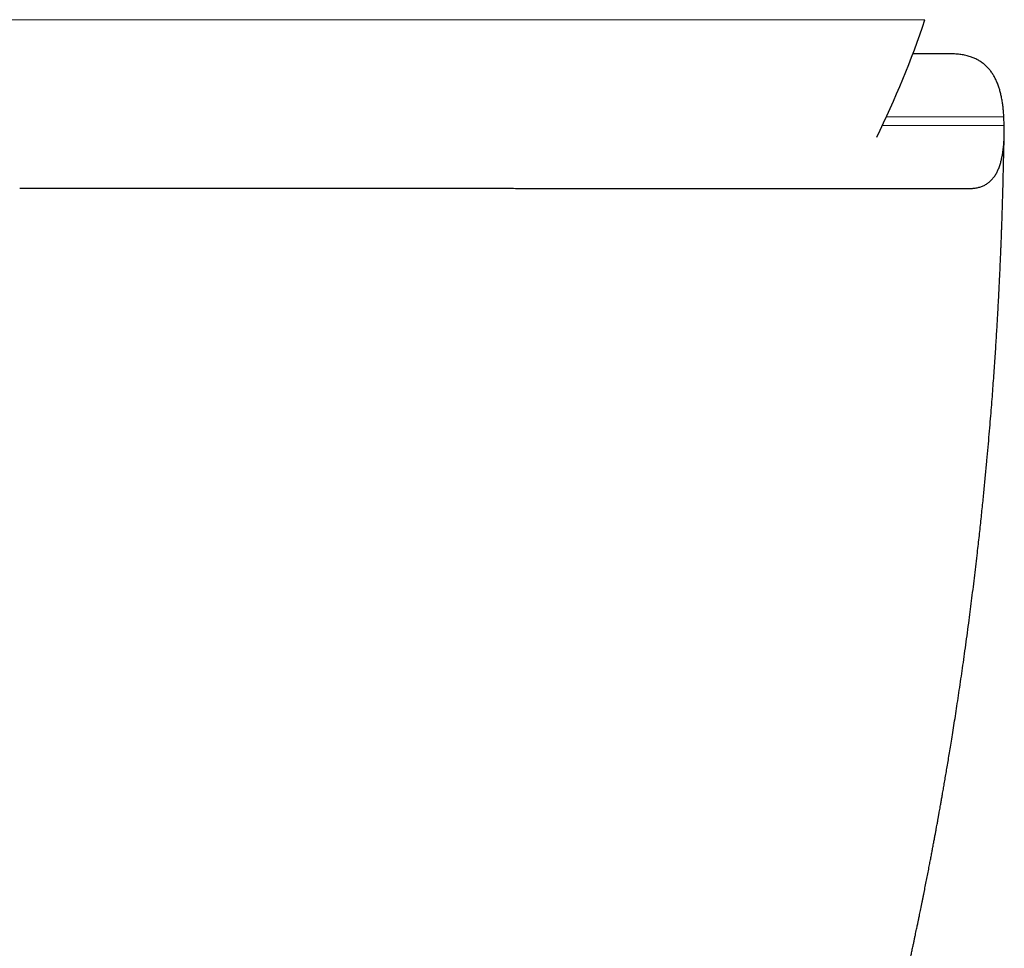
# Model space of a CAD drawing. Units: millimetres. Extents: x 8 to 602, y 12 to 575.
# Drawn here: x 315 to 340, y 256 to 280 of the extents above; entities that cross this region are included whole.
import ezdxf

# ---------------------------------------------------------------- set-up
doc = ezdxf.new("R2010")
doc.units = ezdxf.units.MM

msp = doc.modelspace()

# ---------------------------------------------------------------- linework, layer by layer
at = {"color": 252, "linetype": 'Continuous', "lineweight": 0}
for p, q in [((337.856, 279.828), (292.144, 279.828)), ((336.883, 277.373), (339.851, 277.373)), ((336.783, 277.158), (339.859, 277.158))]:
    msp.add_line(p, q, dxfattribs=at)
at = {"color": 7, "linetype": 'Continuous', "lineweight": 30}
for p, q in [((338.498, 278.965), (337.55, 278.965)), ((339.859, 277.158), (339.851, 277.373)), ((338.975, 275.565), (338.976, 275.565))]:
    msp.add_line(p, q, dxfattribs=at)
msp.add_arc((315, 287.469), 24.1, 333.8778, 341.514, dxfattribs=at)
for points, knots in [([(339.851, 277.373), (339.848, 277.416), (339.842, 277.502), (339.829, 277.625), (339.813, 277.741), (339.794, 277.851), (339.771, 277.956), (339.744, 278.055), (339.713, 278.153), (339.676, 278.249), (339.633, 278.342), (339.586, 278.428), (339.534, 278.506), (339.477, 278.58), (339.413, 278.649), (339.343, 278.711), (339.267, 278.767), (339.186, 278.816), (339.099, 278.858), (339.001, 278.895), (338.891, 278.926), (338.767, 278.949), (338.637, 278.963), (338.544, 278.964), (338.498, 278.965)], [0, 0, 0, 0, 0.041097, 0.081833, 0.122214, 0.162245, 0.201931, 0.241277, 0.281578, 0.326129, 0.370443, 0.414527, 0.458392, 0.502046, 0.54838, 0.594719, 0.641073, 0.687455, 0.733876, 0.780348, 0.835199, 0.890155, 0.945235, 1, 1, 1, 1]), ([(338.979, 275.566), (339.012, 275.566), (339.081, 275.568), (339.176, 275.583), (339.266, 275.607), (339.35, 275.641), (339.427, 275.685), (339.497, 275.74), (339.561, 275.804), (339.619, 275.878), (339.66, 275.947), (339.69, 276.006), (339.71, 276.05), (339.728, 276.096), (339.746, 276.144), (339.762, 276.195), (339.78, 276.258), (339.798, 276.335), (339.816, 276.428), (339.833, 276.538), (339.847, 276.668), (339.857, 276.821), (339.861, 276.983), (339.86, 277.1), (339.859, 277.158)], [0, 0, 0, 0, 0.0533992, 0.1091095, 0.1649947, 0.22107, 0.2773502, 0.3328394, 0.3885546, 0.4445093, 0.5007172, 0.5261121, 0.5515779, 0.5771158, 0.602727, 0.6284125, 0.6541736, 0.6948101, 0.7356402, 0.7766682, 0.8319329, 0.88757, 0.9435892, 1, 1, 1, 1]), ([(333.823, 242.707), (333.824, 242.713), (333.829, 242.728), (333.835, 242.75), (333.841, 242.77), (333.847, 242.79), (333.854, 242.814), (333.863, 242.844), (333.872, 242.876), (333.882, 242.908), (333.89, 242.937), (333.897, 242.961), (333.904, 242.982), (333.91, 243.003), (333.917, 243.026), (333.925, 243.055), (333.935, 243.088), (333.945, 243.122), (333.954, 243.152), (333.961, 243.176), (333.968, 243.199), (333.976, 243.225), (333.984, 243.254), (333.993, 243.284), (334.002, 243.312), (334.009, 243.337), (334.016, 243.36), (334.023, 243.382), (334.029, 243.405), (334.037, 243.429), (334.044, 243.455), (334.052, 243.479), (334.058, 243.5), (334.063, 243.518), (334.068, 243.534), (334.073, 243.55), (334.078, 243.568), (334.084, 243.588), (334.091, 243.611), (334.099, 243.637), (334.108, 243.666), (334.117, 243.697), (334.125, 243.724), (334.132, 243.748), (334.139, 243.77), (334.146, 243.792), (334.153, 243.816), (334.161, 243.844), (334.17, 243.873), (334.179, 243.901), (334.186, 243.925), (334.192, 243.944), (334.196, 243.96), (334.202, 243.978), (334.208, 243.999), (334.216, 244.026), (334.224, 244.052), (334.231, 244.076), (334.237, 244.095), (334.243, 244.115), (334.25, 244.137), (334.258, 244.164), (334.267, 244.194), (334.277, 244.228), (334.288, 244.261), (334.297, 244.291), (334.303, 244.313), (334.309, 244.33), (334.314, 244.346), (334.319, 244.366), (334.328, 244.394), (334.338, 244.427), (334.349, 244.463), (334.359, 244.497), (334.369, 244.528), (334.378, 244.558), (334.386, 244.585), (334.394, 244.613), (334.402, 244.639), (334.409, 244.662), (334.415, 244.68), (334.42, 244.695), (334.425, 244.712), (334.431, 244.733), (334.44, 244.761), (334.449, 244.793), (334.459, 244.824), (334.467, 244.852), (334.475, 244.878), (334.484, 244.908), (334.495, 244.945), (334.508, 244.987), (334.521, 245.028), (334.534, 245.07), (334.548, 245.117), (334.561, 245.158), (334.57, 245.19), (334.576, 245.208), (334.58, 245.222), (334.584, 245.236), (334.59, 245.254), (334.597, 245.278), (334.606, 245.308), (334.616, 245.339), (334.624, 245.367), (334.632, 245.392), (334.64, 245.418), (334.649, 245.447), (334.659, 245.482), (334.67, 245.518), (334.68, 245.552), (334.69, 245.584), (334.701, 245.619), (334.713, 245.659), (334.725, 245.699), (334.738, 245.741), (334.751, 245.785), (334.766, 245.833), (334.78, 245.88), (334.794, 245.927), (334.809, 245.975), (334.822, 246.018), (334.833, 246.055), (334.843, 246.087), (334.853, 246.12), (334.863, 246.155), (334.873, 246.189), (334.883, 246.219), (334.896, 246.263), (334.913, 246.318), (334.932, 246.383), (334.951, 246.447), (334.971, 246.511), (334.991, 246.578), (335.011, 246.644), (335.027, 246.699), (335.039, 246.739), (335.047, 246.767), (335.057, 246.798), (335.067, 246.832), (335.078, 246.869), (335.089, 246.906), (335.1, 246.943), (335.112, 246.982), (335.125, 247.025), (335.138, 247.069), (335.154, 247.125), (335.175, 247.193), (335.2, 247.278), (335.226, 247.365), (335.251, 247.45), (335.273, 247.527), (335.294, 247.596), (335.311, 247.654), (335.325, 247.703), (335.338, 247.747), (335.352, 247.794), (335.367, 247.845), (335.383, 247.901), (335.401, 247.963), (335.421, 248.03), (335.439, 248.093), (335.456, 248.149), (335.469, 248.196), (335.481, 248.237), (335.492, 248.273), (335.501, 248.307), (335.516, 248.355), (335.535, 248.422), (335.556, 248.497), (335.576, 248.565), (335.593, 248.626), (335.612, 248.691), (335.631, 248.757), (335.649, 248.819), (335.664, 248.873), (335.678, 248.921), (335.691, 248.966), (335.704, 249.013), (335.719, 249.065), (335.735, 249.124), (335.754, 249.188), (335.773, 249.258), (335.794, 249.332), (335.815, 249.407), (335.835, 249.476), (335.853, 249.542), (335.869, 249.598), (335.882, 249.644), (335.891, 249.679), (335.901, 249.712), (335.91, 249.746), (335.921, 249.786), (335.934, 249.831), (335.947, 249.879), (335.961, 249.929), (335.974, 249.978), (335.987, 250.026), (335.999, 250.07), (336.01, 250.107), (336.018, 250.139), (336.028, 250.174), (336.04, 250.218), (336.056, 250.276), (336.074, 250.343), (336.095, 250.418), (336.115, 250.493), (336.134, 250.562), (336.149, 250.62), (336.163, 250.671), (336.176, 250.72), (336.191, 250.773), (336.206, 250.832), (336.223, 250.895), (336.241, 250.96), (336.259, 251.028), (336.276, 251.094), (336.293, 251.156), (336.307, 251.209), (336.321, 251.261), (336.335, 251.316), (336.352, 251.38), (336.37, 251.45), (336.389, 251.523), (336.408, 251.594), (336.425, 251.659), (336.44, 251.715), (336.452, 251.765), (336.464, 251.809), (336.476, 251.855), (336.489, 251.908), (336.505, 251.969), (336.523, 252.037), (336.539, 252.101), (336.554, 252.161), (336.568, 252.214), (336.581, 252.267), (336.594, 252.318), (336.605, 252.36), (336.614, 252.394), (336.62, 252.419), (336.626, 252.442), (336.632, 252.467), (336.64, 252.497), (336.649, 252.534), (336.661, 252.583), (336.676, 252.641), (336.693, 252.708), (336.709, 252.775), (336.726, 252.841), (336.742, 252.906), (336.758, 252.971), (336.773, 253.033), (336.787, 253.089), (336.799, 253.138), (336.809, 253.178), (336.818, 253.212), (336.826, 253.246), (336.835, 253.284), (336.846, 253.33), (336.859, 253.382), (336.878, 253.459), (336.901, 253.557), (336.928, 253.668), (336.953, 253.772), (336.976, 253.868), (336.997, 253.956), (337.016, 254.034), (337.032, 254.104), (337.048, 254.173), (337.066, 254.245), (337.085, 254.327), (337.107, 254.42), (337.131, 254.524), (337.155, 254.63), (337.179, 254.734), (337.202, 254.833), (337.224, 254.93), (337.246, 255.024), (337.267, 255.119), (337.288, 255.213), (337.306, 255.293), (337.32, 255.356), (337.33, 255.399), (337.338, 255.436), (337.346, 255.469), (337.354, 255.507), (337.365, 255.554), (337.378, 255.613), (337.394, 255.688), (337.414, 255.778), (337.437, 255.881), (337.46, 255.988), (337.484, 256.098), (337.508, 256.21), (337.532, 256.324), (337.556, 256.432), (337.577, 256.533), (337.596, 256.623), (337.614, 256.708), (337.63, 256.785), (337.645, 256.854), (337.657, 256.915), (337.668, 256.968), (337.678, 257.015), (337.687, 257.057), (337.696, 257.1), (337.706, 257.147), (337.717, 257.202), (337.73, 257.265), (337.744, 257.336), (337.76, 257.412), (337.776, 257.492), (337.793, 257.575), (337.809, 257.657), (337.826, 257.74), (337.858, 257.9), (337.905, 258.138), (337.954, 258.39), (337.99, 258.576), (338.013, 258.698), (338.035, 258.815), (338.057, 258.933), (338.079, 259.049), (338.1, 259.161), (338.119, 259.264), (338.136, 259.356), (338.151, 259.438), (338.164, 259.507), (338.174, 259.563), (338.182, 259.608), (338.19, 259.649), (338.196, 259.687), (338.203, 259.722), (338.209, 259.755), (338.216, 259.796), (338.226, 259.849), (338.238, 259.918), (338.253, 260), (338.27, 260.096), (338.289, 260.207), (338.31, 260.329), (338.334, 260.463), (338.359, 260.609), (338.385, 260.763), (338.412, 260.924), (338.441, 261.094), (338.471, 261.273), (338.502, 261.463), (338.535, 261.668), (338.57, 261.887), (338.607, 262.123), (338.645, 262.37), (338.685, 262.629), (338.725, 262.899), (338.766, 263.176), (338.807, 263.458), (338.848, 263.745), (338.889, 264.043), (338.931, 264.351), (338.971, 264.651), (339.009, 264.942), (339.044, 265.223), (339.08, 265.509), (339.115, 265.798), (339.149, 266.084), (339.188, 266.417), (339.23, 266.795), (339.276, 267.216), (339.317, 267.615), (339.355, 267.992), (339.39, 268.348), (339.422, 268.694), (339.453, 269.03), (339.481, 269.356), (339.507, 269.666), (339.531, 269.961), (339.553, 270.241), (339.574, 270.511), (339.593, 270.773), (339.611, 271.026), (339.627, 271.27), (339.643, 271.505), (339.657, 271.731), (339.671, 271.948), (339.683, 272.155), (339.694, 272.352), (339.705, 272.539), (339.714, 272.717), (339.724, 272.895), (339.732, 273.071), (339.741, 273.245), (339.749, 273.408), (339.756, 273.559), (339.761, 273.687), (339.766, 273.795), (339.77, 273.884), (339.772, 273.95), (339.774, 273.995), (339.775, 274.019), (339.776, 274.038), (339.777, 274.053), (339.777, 274.065), (339.778, 274.078), (339.778, 274.096), (339.779, 274.123), (339.781, 274.158), (339.783, 274.202), (339.785, 274.257), (339.787, 274.323), (339.79, 274.401), (339.793, 274.489), (339.797, 274.588), (339.801, 274.698), (339.805, 274.815), (339.809, 274.939), (339.813, 275.07), (339.817, 275.211), (339.821, 275.361), (339.826, 275.523), (339.83, 275.699), (339.835, 275.888), (339.839, 276.087), (339.844, 276.297), (339.85, 276.517), (339.855, 276.725), (339.858, 276.859), (339.859, 276.916)], [0, 0, 0, 0, 0.000717, 0.001762, 0.002575, 0.003191, 0.004263, 0.005555, 0.007104, 0.008478, 0.009775, 0.01083, 0.011651, 0.012501, 0.013513, 0.014681, 0.016213, 0.017751, 0.019064, 0.020096, 0.020939, 0.022019, 0.023335, 0.024667, 0.025857, 0.026921, 0.027902, 0.028836, 0.029716, 0.030766, 0.031924, 0.032929, 0.033852, 0.034541, 0.035165, 0.035857, 0.036617, 0.037448, 0.038394, 0.039469, 0.040734, 0.042069, 0.043234, 0.04421, 0.045026, 0.045892, 0.046936, 0.048078, 0.049312, 0.050548, 0.051583, 0.05225, 0.052831, 0.05355, 0.054438, 0.055492, 0.056725, 0.057677, 0.058376, 0.059124, 0.060048, 0.061117, 0.062353, 0.063704, 0.065163, 0.06638, 0.067297, 0.06783, 0.068448, 0.069216, 0.070133, 0.071864, 0.073138, 0.074372, 0.075868, 0.076837, 0.077889, 0.079024, 0.080107, 0.081002, 0.081697, 0.082219, 0.08281, 0.083577, 0.08472, 0.086027, 0.087228, 0.088304, 0.08928, 0.090207, 0.091769, 0.093413, 0.095019, 0.096444, 0.098132, 0.100248, 0.101048, 0.101703, 0.102214, 0.102651, 0.103215, 0.104165, 0.105345, 0.106492, 0.107538, 0.1084, 0.109291, 0.110352, 0.111579, 0.113033, 0.114208, 0.11523, 0.116467, 0.118001, 0.119475, 0.120798, 0.122395, 0.124148, 0.1258, 0.127383, 0.129091, 0.130794, 0.131845, 0.132881, 0.134029, 0.135287, 0.136471, 0.137486, 0.138385, 0.140905, 0.14314, 0.144958, 0.147344, 0.149475, 0.151675, 0.153935, 0.154824, 0.155665, 0.156673, 0.15784, 0.159049, 0.160265, 0.161428, 0.162695, 0.164084, 0.165578, 0.166969, 0.169453, 0.172134, 0.175043, 0.17779, 0.180145, 0.182342, 0.184325, 0.185574, 0.186924, 0.188393, 0.189976, 0.191685, 0.193589, 0.195701, 0.197863, 0.199437, 0.200869, 0.202112, 0.203175, 0.204192, 0.205201, 0.20763, 0.210279, 0.21198, 0.21379, 0.215761, 0.217848, 0.219727, 0.221339, 0.222741, 0.22405, 0.225375, 0.226928, 0.228701, 0.230605, 0.232621, 0.234952, 0.237167, 0.239194, 0.241122, 0.242999, 0.244116, 0.245143, 0.246082, 0.247026, 0.24817, 0.249521, 0.250993, 0.252425, 0.253878, 0.255283, 0.256594, 0.257697, 0.258588, 0.259357, 0.260753, 0.262438, 0.264394, 0.266571, 0.268964, 0.270911, 0.272561, 0.273929, 0.275325, 0.276806, 0.278559, 0.280385, 0.282267, 0.284205, 0.286188, 0.287985, 0.289502, 0.290792, 0.292406, 0.294244, 0.296266, 0.298371, 0.300552, 0.302317, 0.303959, 0.305376, 0.30657, 0.307721, 0.309307, 0.311057, 0.312986, 0.315105, 0.316535, 0.31804, 0.319619, 0.321099, 0.322334, 0.323244, 0.323951, 0.324506, 0.325192, 0.326052, 0.327085, 0.328293, 0.330186, 0.33209, 0.333969, 0.335822, 0.337687, 0.339525, 0.341322, 0.342926, 0.344297, 0.345435, 0.346343, 0.347208, 0.348281, 0.349563, 0.351053, 0.352734, 0.356061, 0.359303, 0.362126, 0.364872, 0.367371, 0.369556, 0.37144, 0.373316, 0.375317, 0.377559, 0.38021, 0.383168, 0.386242, 0.389134, 0.391923, 0.394612, 0.397229, 0.399867, 0.402532, 0.405176, 0.406587, 0.407781, 0.408788, 0.409684, 0.410578, 0.411972, 0.413621, 0.415525, 0.418239, 0.421168, 0.424161, 0.427218, 0.430341, 0.433528, 0.436779, 0.43938, 0.441961, 0.444331, 0.446476, 0.448397, 0.450092, 0.451563, 0.452828, 0.454015, 0.455148, 0.456407, 0.457923, 0.459696, 0.461727, 0.463814, 0.466091, 0.468391, 0.470686, 0.472976, 0.475261, 0.484074, 0.49281, 0.496222, 0.499621, 0.502913, 0.506003, 0.509418, 0.512548, 0.515392, 0.51795, 0.520223, 0.522205, 0.523655, 0.524876, 0.525985, 0.52703, 0.528009, 0.528924, 0.529776, 0.531432, 0.533337, 0.53549, 0.538238, 0.541307, 0.544696, 0.548406, 0.552437, 0.556788, 0.561184, 0.565865, 0.57083, 0.576081, 0.581616, 0.587799, 0.594301, 0.601124, 0.608267, 0.615731, 0.623515, 0.631147, 0.639064, 0.647266, 0.655752, 0.664523, 0.672049, 0.679773, 0.687695, 0.695686, 0.703547, 0.711275, 0.723151, 0.7347, 0.745921, 0.755959, 0.76572, 0.775204, 0.784411, 0.793341, 0.801993, 0.809898, 0.817556, 0.824968, 0.832134, 0.839055, 0.845729, 0.852157, 0.858339, 0.864275, 0.869965, 0.875314, 0.880426, 0.885301, 0.889939, 0.895009, 0.899762, 0.9042, 0.908327, 0.912143, 0.914744, 0.917178, 0.919445, 0.920171, 0.920844, 0.921386, 0.921793, 0.922065, 0.92236, 0.922832, 0.923577, 0.924547, 0.925742, 0.927161, 0.929018, 0.931158, 0.933579, 0.936283, 0.939269, 0.942538, 0.945878, 0.949469, 0.953312, 0.957405, 0.96175, 0.966632, 0.971797, 0.977245, 0.982975, 0.988988, 0.995285, 1, 1, 1, 1]), ([(315, 275.569), (315.171, 275.569), (315.511, 275.569), (316.022, 275.569), (316.533, 275.569), (317.042, 275.569), (317.548, 275.569), (318.051, 275.569), (318.55, 275.569), (319.049, 275.569), (319.55, 275.569), (320.054, 275.569), (320.558, 275.569), (321.058, 275.569), (321.555, 275.569), (322.048, 275.569), (322.538, 275.569), (323.024, 275.569), (323.507, 275.569), (323.986, 275.569), (324.461, 275.569), (324.931, 275.569), (325.394, 275.569), (325.849, 275.569), (326.298, 275.569), (326.743, 275.569), (327.188, 275.569), (327.632, 275.569), (328.072, 275.568), (328.506, 275.568), (328.934, 275.568), (329.356, 275.568), (329.771, 275.568), (330.179, 275.568), (330.579, 275.568), (330.971, 275.568), (331.356, 275.568), (331.735, 275.568), (332.104, 275.568), (332.465, 275.568), (332.817, 275.568), (333.162, 275.568), (333.501, 275.568), (333.835, 275.567), (334.163, 275.567), (334.482, 275.567), (334.793, 275.567), (335.096, 275.567), (335.391, 275.567), (335.677, 275.567), (335.953, 275.567), (336.219, 275.567), (336.476, 275.567), (336.725, 275.567), (336.963, 275.566), (337.191, 275.566), (337.409, 275.566), (337.618, 275.566), (337.82, 275.566), (338.013, 275.566), (338.198, 275.566), (338.373, 275.566), (338.538, 275.566), (338.694, 275.566), (338.84, 275.566), (338.93, 275.565), (338.975, 275.565)], [0, 0, 0, 0, 0.015714, 0.031415, 0.047107, 0.062799, 0.078495, 0.093921, 0.109364, 0.124828, 0.140412, 0.156266, 0.172075, 0.187844, 0.203581, 0.219293, 0.234985, 0.250665, 0.26636, 0.282026, 0.297668, 0.313294, 0.328911, 0.344246, 0.359586, 0.374936, 0.390426, 0.406205, 0.421958, 0.437693, 0.453417, 0.469136, 0.48486, 0.500593, 0.516178, 0.531761, 0.547351, 0.562953, 0.578576, 0.593945, 0.609347, 0.624788, 0.640189, 0.655892, 0.671591, 0.687293, 0.703004, 0.718732, 0.734483, 0.750264, 0.765902, 0.781531, 0.797159, 0.812791, 0.828434, 0.843814, 0.859218, 0.874651, 0.890056, 0.905759, 0.921452, 0.937143, 0.952836, 0.968539, 0.984259, 1, 1, 1, 1])]:
    msp.add_open_spline(points, degree=3, knots=knots, dxfattribs=at)

doc.saveas('drawing.dxf')
